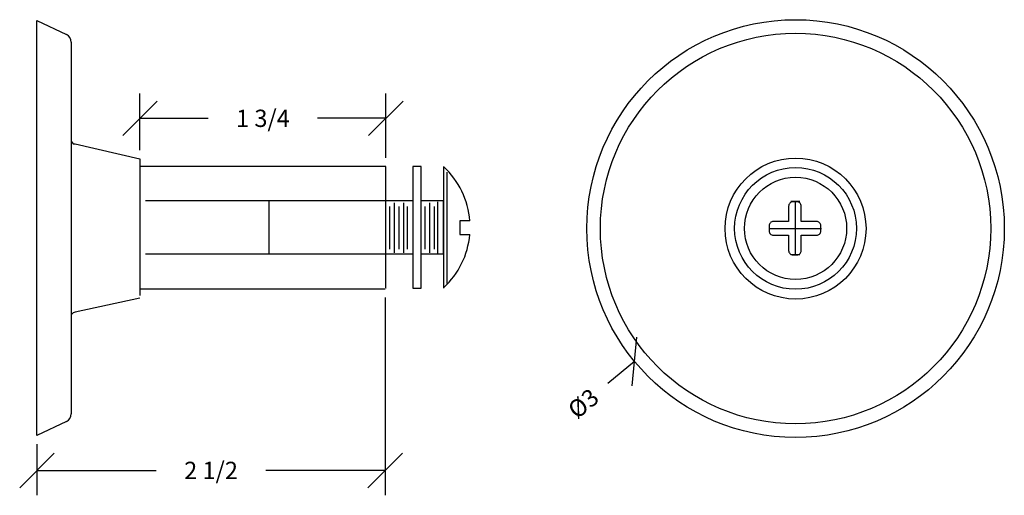
# Model space of a CAD drawing. Extents: x -3.58 to 3.54, y -3.49 to -0.05.
import ezdxf
from ezdxf.enums import TextEntityAlignment as Align

# ---------------------------------------------------------------- set-up
doc = ezdxf.new("R2010")
doc.units = 0
doc.linetypes.add('HIDDEN2', pattern=[0])
doc.layers.get('0').update_dxf_attribs({"linetype": 'CONTINUOUS'})
doc.layers.get('DEFPOINTS').update_dxf_attribs({"linetype": 'CONTINUOUS'})
for name, color, linetype in [('ADP1DETAIL', 7, 'CONTINUOUS'), ('ADP2DETAIL', 5, 'CONTINUOUS'), ('ADPDIM', 3, 'CONTINUOUS')]:
    doc.layers.add(name, color=color, linetype=linetype)
doc.dimstyles.get("Standard").update_dxf_attribs({"dimtxt": 2.5, "dimasz": 2.5, "dimexe": 1.25, "dimexo": 0.625, "dimtad": 1, "dimcen": 2.5, "dimazin": 3, "dimtfac": 1, "dimtmove": 0, "dimatfit": 3})

# ---------------------------------------------------------------- blocks, each defined once
blk = doc.blocks.new('*D')
at = {"color": 0, "linetype": 'BYBLOCK'}
for p, q in [((-2.8326, -0.889), (-2.5826, -0.639)), ((-2.7076, -0.9945), (-2.7076, -0.584)), ((-1.0538, -0.889), (-0.8038, -0.639)), ((-0.9288, -1.0496), (-0.9288, -0.584)), ((-2.7076, -0.764), (-2.214, -0.764)), ((-0.9288, -0.764), (-1.4224, -0.764)), ((2.0345, -1.7485), (2.0345, -1.3735)), ((1.847, -1.561), (2.222, -1.561)), ((-0.9347, -2.0591), (-0.9347, -3.4896)), ((0.852, -2.6971), (0.886, -2.3452)), ((0.869, -2.5212), (0.676, -2.6801)), ((-3.4526, -3.1195), (-3.4526, -3.4896)), ((-3.5776, -3.4346), (-3.3276, -3.1846)), ((-1.0597, -3.4346), (-0.8097, -3.1846)), ((-3.4526, -3.3096), (-2.5895, -3.3096)), ((-0.9347, -3.3096), (-1.7978, -3.3096))]:
    blk.add_line(p, q, dxfattribs=at)
at = {"layer": 'DEFPOINTS', "color": 0, "linetype": 'BYBLOCK'}
for p in [(3.2, -0.6008), (-0.9288, -0.764), (-2.7076, -1.057), (-0.9288, -1.1121), (-0.9347, -1.9966), (0.869, -2.5212), (-3.4526, -3.057), (-0.9347, -3.3096)]:
    blk.add_point(p, dxfattribs=at)
at = {"color": 0, "linetype": 'BYBLOCK'}
for s, p in [('1 3/4', (-1.8182, -0.764)), ('2 1/2', (-2.1936, -3.3096))]:
    blk.add_text(s, height=0.125, dxfattribs=at).set_placement(p, align=Align.MIDDLE_CENTER)
blk.add_text('%%c3', height=0.125, rotation=39.48255, dxfattribs=at).set_placement((0.4991, -2.8258), align=Align.MIDDLE_CENTER)

msp = doc.modelspace()

# ---------------------------------------------------------------- linework, layer by layer
at = {"layer": 'ADP1DETAIL', "color": 0}
for p, q in [((-3.4526, -1.5604), (-3.4526, -0.057)), ((-3.4526, -0.057), (-3.2401, -0.157)), ((-3.2043, -0.2135), (-3.2043, -0.9295)), ((-3.2043, -0.9295), (-3.2043, -2.1845)), ((-3.2043, -0.9295), (-3.1908, -0.9496)), ((-3.1908, -0.9496), (-3.1774, -0.9496)), ((-3.1774, -0.9496), (-2.7076, -1.057)), ((-2.7076, -1.057), (-2.7076, -2.0447)), ((-0.9288, -1.1121), (-2.7076, -1.1121)), ((-0.9288, -1.9924), (-0.9288, -1.1121)), ((-0.7339, -1.1121), (-0.7339, -1.9924)), ((-0.6734, -1.1121), (-0.7339, -1.1121)), ((-0.6734, -1.9924), (-0.6734, -1.1121)), ((-0.5122, -1.1121), (-0.5122, -1.9924)), ((-0.4853, -1.9588), (-0.4853, -1.1524)), ((-0.7339, -1.3607), (-0.9355, -1.3607)), ((-0.9019, -1.401), (-0.9019, -1.7101)), ((-0.8683, -1.3742), (-0.8683, -1.737)), ((-0.8347, -1.401), (-0.8347, -1.7101)), ((-0.8011, -1.3742), (-0.8011, -1.737)), ((-0.7742, -1.401), (-0.7742, -1.7101)), ((-0.5122, -1.3607), (-0.6734, -1.3607)), ((-0.6466, -1.401), (-0.6466, -1.7101)), ((-0.613, -1.3742), (-0.613, -1.737)), ((-0.5794, -1.401), (-0.5794, -1.7101)), ((-0.5525, -1.7437), (-0.5525, -1.3674)), ((-0.5122, -1.7437), (-0.5122, -1.3607)), ((2.0665, -1.3653), (1.9993, -1.3653)), ((-3.4526, -3.057), (-3.4526, -1.5604)), ((-0.9355, -1.7437), (-0.7339, -1.7437)), ((-0.6734, -1.7437), (-0.5122, -1.7437)), ((1.9993, -1.7483), (2.0665, -1.7483)), ((-0.9288, -1.9924), (-0.9288, -1.9924)), ((-0.7339, -1.9924), (-0.6734, -1.9924)), ((-0.6734, -1.9924), (-0.6734, -1.9924)), ((-2.7076, -2.0637), (-3.1774, -2.1644)), ((-2.7076, -1.9966), (-0.9347, -1.9966)), ((-0.9235, -1.9966), (-0.9235, -1.9966)), ((-3.1908, -2.1711), (-3.2043, -2.1845)), ((-3.2043, -2.1845), (-3.2043, -2.9006)), ((-3.1774, -2.1644), (-3.1908, -2.1711)), ((-3.2401, -2.957), (-3.4526, -3.057))]:
    msp.add_line(p, q, dxfattribs=at)
for points in [[(2.0761, -1.5098), (2.0761, -1.3996, 0.414214), (2.0449, -1.3683), (2.0157, -1.3683, 0.414214), (1.9845, -1.3996)], [(1.9845, -1.3996), (1.9845, -1.5098, 0.414214)], [(1.9845, -1.5098), (1.8742, -1.5098, 0.414214), (1.843, -1.541)], [(1.843, -1.541), (1.843, -1.5784, 0.414214), (1.8742, -1.6096), (1.9845, -1.6096, 0.414214)], [(2.0761, -1.6096), (2.1864, -1.6096, 0.414214), (2.2176, -1.5784), (2.2176, -1.541, 0.414214), (2.1864, -1.5098), (2.0761, -1.5098, 0.414214)], [(1.9845, -1.6096), (1.9845, -1.7198, 0.414214), (2.0157, -1.751), (2.0449, -1.751, 0.414214), (2.0761, -1.7198), (2.0761, -1.6096, 0.414214)]]:
    msp.add_lwpolyline(points, format="xyb", dxfattribs=at)
for points in [[(-0.3942, -1.5052), (-0.3942, -1.605), (-0.3217, -1.605)], [(-0.321, -1.5052), (-0.3942, -1.5052)]]:
    msp.add_lwpolyline(points, dxfattribs=at)
for centre, radius in [((2.0345, -1.561), 1.5101), ((2.0345, -1.561), 1.4118), ((2.0345, -1.561), 0.5098), ((2.0345, -1.5597), 0.4404), ((2.0345, -1.5597), 0.3695)]:
    msp.add_circle(centre, radius, dxfattribs=at)
for centre, radius, start, end in [((-3.2667, -0.2135), 0.0624, 0, 64.79888), ((-0.9129, -1.551), 0.5937, 4.41962, 47.35603), ((-0.9129, -1.551), 0.5937, 312.64397, 354.77475), ((-3.2667, -2.9006), 0.0624, 295.20112, 0)]:
    msp.add_arc(centre, radius, start, end, dxfattribs=at)
at = {"layer": 'ADP2DETAIL', "color": 0, "linetype": 'HIDDEN2'}
for p, q in [((-0.9288, -1.3607), (-2.6672, -1.3607)), ((-1.7755, -1.3607), (-1.7755, -1.7437)), ((-2.6672, -1.7437), (-0.9288, -1.7437))]:
    msp.add_line(p, q, dxfattribs=at)

# ---------------------------------------------------------------- dimensions: what is measured, and where the dimension line sits
at = {"layer": 'ADPDIM', "color": 0}
for base, p1, p2, middle in [((-0.9347, -3.3096), (-3.4526, -3.057), (-0.9347, -1.9966), (-2.1936, -3.3096)), ((-0.9288, -0.764), (-2.7076, -1.057), (-0.9288, -1.1121), (-1.8182, -0.764))]:
    dim = msp.add_linear_dim(base=base, p1=p1, p2=p2, dimstyle='Standard', dxfattribs=at)
    dim.commit()
    dim.dimension.update_dxf_attribs({"geometry": '*D', "text_midpoint": middle})
dim = msp.add_diameter_dim_2p(p1=(3.2, -0.6008), p2=(0.869, -2.5212), dimstyle='Standard', dxfattribs=at)
dim.commit()
dim.dimension.update_dxf_attribs({"geometry": '*D', "text_midpoint": (0.4991, -2.8258)})

doc.saveas('drawing.dxf')
